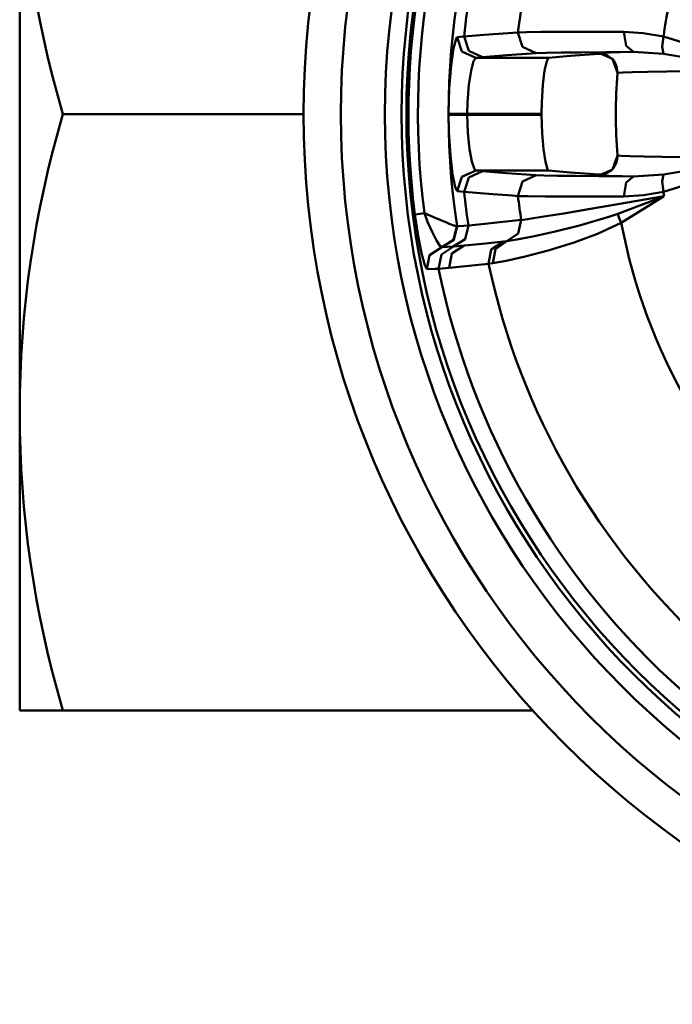
# Model space of a CAD drawing. Extents: x 201 to 1089, y -448 to 262.
# Drawn here: x 793 to 811, y -378 to -352 of the extents above; entities that cross this region are included whole.
import ezdxf

# ---------------------------------------------------------------- set-up
doc = ezdxf.new("R2010")
doc.units = 0
doc.layers.add('AM_0', color=7, linetype='CONTINUOUS', lineweight=50)

# ---------------------------------------------------------------- blocks, each defined once
blk = doc.blocks.new('A$C2B892FAC')
at = {"layer": 'AM_0'}
for p, q in [((1.76742560142884e-07, 39.88000079824826), (1.76742560142884e-07, 7.880000798248261)), ((11.64460017674241, 25.64350579824816), (11.7108501767425, 25.90032579824822)), ((11.7108501767425, 25.90032579824822), (11.7439001767425, 25.94479579824826)), ((11.7439001767425, 25.94479079824816), (11.82325017674248, 25.95385079824825)), ((11.86960017674255, 25.55839079824818), (11.7439001767425, 25.94479579824826)), ((11.8232001767426, 25.95385079824825), (11.92595017674262, 25.96417579824822)), ((11.92595017674262, 25.96416579824825), (12.02395017674257, 25.97333079824818)), ((12.05105017674236, 25.57723579824824), (11.92595017674262, 25.96417579824822)), ((12.02395017674257, 25.97333579824817), (12.45645017674246, 26.01001079824823)), ((12.45645017674246, 26.01000579824824), (13.37170017674248, 26.07487579824817)), ((13.37170017674248, 26.07487079824818), (13.59960017674234, 26.08131579824817)), ((13.49315017674257, 25.68377079824825), (13.37170017674248, 26.07487579824817)), ((13.59960017674234, 26.08132579824826), (13.99015017674242, 26.08611579824822)), ((13.99015017674242, 26.08611579824822), (14.52990017674256, 26.08897579824816)), ((14.52990017674256, 26.08897079824817), (15.20585017674262, 26.08955079824818)), ((15.20585017674262, 26.08955079824818), (15.99645017674243, 26.08761079824819)), ((15.99645017674243, 26.08761079824819), (16.21100017674257, 26.08674079824823)), ((16.28005017674263, 25.71075079824823), (16.21100017674257, 26.08674079824823)), ((16.21100017674257, 26.08674079824823), (16.7294501767426, 26.05666079824823)), ((16.7294501767426, 26.05666579824822), (17.2765001767425, 25.96538579824824)), ((17.24470017674253, 25.68934079824817), (17.2765001767425, 25.96538579824824)), ((17.2765001767425, 25.96538579824824), (18.18805017674254, 25.68085579824822)), ((11.57830017674246, 25.18409079824823), (11.64460017674241, 25.64351079824826)), ((13.86305017674249, 25.51540579824825), (13.49315017674257, 25.68376579824826)), ((16.46875017674256, 25.54952579824817), (16.28005017674263, 25.71075079824823)), ((17.28105017674238, 25.49850079824819), (17.24465017674243, 25.68933579824818)), ((12.23990017674237, 25.39298579824822), (11.86960017674255, 25.55838079824821)), ((12.42095017674251, 25.41149579824821), (12.05105017674236, 25.57722579824815)), ((12.23990017674237, 25.39298579824822), (12.18130017674252, 25.30316579824819)), ((12.42095017674251, 25.41149579824821), (12.23990017674237, 25.39298579824822)), ((12.23990017674237, 25.39298579824822), (14.19480017674255, 25.39298579824822)), ((13.06935017674255, 25.46352579824816), (12.42095017674251, 25.41149579824821)), ((13.86305017674249, 25.51540579824825), (13.06935017674255, 25.46352579824816)), ((14.14060017674251, 25.52496079824823), (13.86305017674249, 25.51541579824823)), ((14.54090017674253, 25.53242079824815), (14.14060017674251, 25.52496079824823)), ((14.19480017674255, 25.39298579824822), (14.14430017674249, 25.30331079824816)), ((14.19480017674255, 25.39298579824822), (14.78360017674254, 25.44424579824818)), ((15.06445017674264, 25.53896579824823), (14.54090017674253, 25.53242079824815)), ((14.78360017674254, 25.44424079824819), (15.53900017674255, 25.49690579824824)), ((15.72565017674265, 25.54487079824821), (15.06445017674264, 25.53896079824824)), ((15.53900017674255, 25.49691079824822), (15.54085017674265, 25.52293079824824)), ((15.57620017674253, 25.49787579824817), (15.53900017674255, 25.49690579824824)), ((15.54085017674265, 25.52293079824824), (15.61720017674247, 25.5308257982482)), ((15.90685017674264, 25.36362579824822), (15.54085017674265, 25.52292079824826)), ((15.71295017674242, 25.47695579824824), (15.57620017674253, 25.49788079824816)), ((15.61720017674247, 25.53081579824823), (15.8517001767425, 25.53876579824816)), ((15.77520017674237, 25.45205079824825), (15.71295017674242, 25.47694579824815)), ((16.46875017674256, 25.54952579824817), (15.72565017674265, 25.54487079824821)), ((15.9169001767425, 25.3438657982482), (15.77520017674237, 25.45204579824826)), ((15.8517001767425, 25.53876579824816), (16.11895017674237, 25.5442907982482)), ((16.0396501767425, 24.98719079824821), (15.90685017674264, 25.36362579824822)), ((16.11895017674237, 25.5442907982482), (16.46875017674256, 25.54952579824817)), ((17.28105017674238, 25.49850079824819), (16.46875017674256, 25.54951579824819)), ((18.1370001767425, 25.35718579824822), (17.28105017674238, 25.49850579824817)), ((11.52940017674246, 24.5772957982482), (11.57830017674246, 25.18409079824823)), ((12.18130017674252, 25.30317079824817), (12.11445017674237, 25.0534307982482)), ((14.14430017674249, 25.30331079824816), (14.08860017674237, 25.05366579824818)), ((15.9921001767425, 25.23113579824826), (15.9169001767425, 25.3438657982482)), ((16.02665017674258, 25.13424079824824), (15.9921001767425, 25.23113579824826)), ((16.03850017674245, 25.06219079824825), (16.02665017674258, 25.13423579824826)), ((12.11445017674237, 25.0534307982482), (12.05420017674237, 24.66895579824825)), ((14.08860017674237, 25.05367579824815), (14.0396001767424, 24.6705057982482)), ((16.0392501767426, 24.98226579824825), (16.03850017674245, 25.06219579824824)), ((16.05195017674237, 24.99049079824817), (16.0396501767425, 24.98720079824818)), ((16.18250017674245, 24.99888079824825), (16.05200017674247, 24.99049579824816)), ((16.45020017674256, 25.00759579824819), (16.18250017674245, 24.99887579824826)), ((16.85090017674247, 25.01661079824817), (16.45020017674256, 25.00760079824818)), ((17.37060017674253, 25.02576579824824), (16.85090017674247, 25.01661079824817)), ((17.99625017674248, 25.03492079824821), (17.37060017674253, 25.02576579824824)), ((11.5110501767424, 23.89336579824817), (11.52935017674258, 24.57729079824821)), ((12.05420017674237, 24.66895579824825), (12.01705017674249, 24.19650579824815)), ((14.0396001767424, 24.67049579824823), (14.00950017674245, 24.19969579824817)), ((12.01705017674249, 24.19649579824818), (12.01035017674235, 23.89303079824822)), ((14.00950017674245, 24.19970079824816), (14.00405017674234, 23.89303079824822)), ((1.16111334394418, 23.88000079824826), (7.620000176742678, 23.88000079824826)), ((11.66625017674255, 23.89327579824817), (11.5110501767424, 23.89337579824826)), ((11.66625017674255, 23.86677079824824), (11.5110501767424, 23.86662579824815)), ((11.51940017674247, 23.40604579824821), (11.5110501767424, 23.86662579824815)), ((12.01035017674235, 23.89303079824822), (11.66625017674255, 23.89327579824817)), ((12.01035017674235, 23.86697079824819), (11.66625017674255, 23.86677579824823)), ((14.00405017674234, 23.89303079824822), (12.01035017674235, 23.89303079824822)), ((12.01035017674235, 23.86697079824819), (12.02760017674245, 23.37717079824824)), ((12.01035017674235, 23.86697079824819), (14.00405017674234, 23.86697079824819)), ((14.00405017674234, 23.86697079824819), (14.01805017674246, 23.37489579824819)), ((11.55885017674245, 22.77009079824825), (11.51940017674247, 23.40604579824821)), ((12.02760017674245, 23.37717579824823), (12.0736001767425, 22.94265079824822)), ((14.01805017674246, 23.37488579824821), (14.05570017674245, 22.93838579824819)), ((11.61950017674258, 22.2629507982482), (11.55885017674245, 22.77009079824825)), ((12.0736001767425, 22.94265079824822), (12.13685017674266, 22.60653079824817)), ((14.05570017674245, 22.93839579824817), (14.10785017674266, 22.60271079824815)), ((15.90685017674264, 22.39642079824819), (16.0396501767425, 22.77280079824823)), ((16.03000017674253, 22.64054579824824), (16.04045017674252, 22.73447579824824)), ((16.04045017674252, 22.73447579824824), (16.0392501767426, 22.77779079824825)), ((16.0396501767425, 22.77280579824821), (16.14155017674261, 22.76302579824824)), ((16.14155017674261, 22.76301079824816), (16.38000017674244, 22.75439079824821)), ((16.38000017674244, 22.75439079824821), (16.74945017674258, 22.74543079824821)), ((16.74945017674258, 22.74543079824821), (17.24125017674237, 22.73637079824823)), ((17.24125017674237, 22.73637079824823), (17.83965017674245, 22.72726079824815)), ((12.13685017674266, 22.60653079824817), (12.20260017674241, 22.40775579824822)), ((14.10785017674266, 22.60270079824818), (14.16300017674234, 22.40639579824824)), ((15.92475017674246, 22.42515079824818), (16.00700017674239, 22.56327079824825)), ((16.00700017674239, 22.56327079824825), (16.03000017674253, 22.64054579824824)), ((11.68590017674251, 21.93404579824823), (11.61950017674258, 22.2629507982482)), ((11.86960017674255, 22.20167079824819), (11.7439001767425, 21.81521079824824)), ((12.23990017674237, 22.36706079824819), (11.86960017674255, 22.20166079824821)), ((12.42095017674251, 22.3485057982482), (12.05105017674236, 22.18276579824817)), ((12.20260017674241, 22.40775579824822), (12.23990017674237, 22.36706079824819)), ((12.23990017674237, 22.36706079824819), (12.42095017674251, 22.3485057982482)), ((14.19480017674255, 22.36706079824819), (12.23990017674237, 22.36706079824819)), ((12.42095017674251, 22.3485057982482), (13.06890017674255, 22.29652079824825)), ((13.06890017674255, 22.29652079824825), (13.86305017674249, 22.24464079824816)), ((13.86305017674249, 22.24464079824816), (13.49315017674257, 22.07624079824825)), ((13.86305017674249, 22.24464079824816), (14.0691001767425, 22.23688579824818)), ((14.0691001767425, 22.23688579824818), (14.43160017674245, 22.22938079824826)), ((14.16300017674234, 22.40639579824824), (14.19480017674255, 22.36706079824819)), ((14.19480017674255, 22.36706079824819), (14.78360017674254, 22.31580579824822)), ((14.43160017674245, 22.22938079824826), (14.9195501767424, 22.2226507982482)), ((14.78360017674254, 22.31580579824822), (15.53900017674255, 22.26314579824816)), ((14.9195501767424, 22.22263579824823), (15.54670017674266, 22.21657579824819)), ((15.53900017674255, 22.26314579824816), (15.67580017674254, 22.27337079824815)), ((15.54085017674265, 22.23713079824824), (15.53900017674255, 22.26314579824816)), ((15.54085017674265, 22.23713079824824), (15.90685017674264, 22.39642579824817)), ((15.59800017674252, 22.23025079824822), (15.54085017674265, 22.23713079824824)), ((15.54670017674266, 22.21659579824825), (16.46875017674256, 22.2104907982482)), ((15.81235017674248, 22.22225579824817), (15.59800017674252, 22.23025079824822)), ((15.67580017674254, 22.27337079824815), (15.71295017674242, 22.28306079824824)), ((15.71295017674242, 22.28306079824824), (15.86060017674254, 22.36265579824817)), ((16.16725017674253, 22.21494579824821), (15.81235017674248, 22.22226079824816)), ((15.86060017674254, 22.36265079824818), (15.92475017674246, 22.42515079824818)), ((16.46875017674256, 22.2104907982482), (16.16720017674265, 22.21494579824821)), ((16.46875017674256, 22.2104907982482), (16.28005017674263, 22.04931079824826)), ((16.46875017674256, 22.2104907982482), (17.28105017674238, 22.26150079824822)), ((17.28105017674238, 22.26150079824822), (17.24465017674243, 22.0707207982482)), ((17.28105017674238, 22.26150079824822), (18.1370001767425, 22.40282079824817)), ((11.7439001767425, 21.81521079824824), (11.68595017674238, 21.93404579824823)), ((12.05105017674236, 22.18276579824817), (11.92595017674262, 21.79582579824819)), ((13.49315017674257, 22.07624079824825), (13.37170017674248, 21.68517579824822)), ((16.28005017674263, 22.04929579824818), (16.21100017674257, 21.67330579824818)), ((17.24470017674253, 22.0707207982482), (17.2765001767425, 21.79467079824826)), ((18.19620017674265, 22.08224079824822), (17.2765001767425, 21.79465579824819)), ((11.83510017674257, 21.80494079824825), (11.7439001767425, 21.81521079824824)), ((11.92595017674262, 21.79583079824818), (11.83510017674257, 21.80494079824825)), ((12.69920017674235, 21.73144079824817), (11.92595017674262, 21.79582579824819)), ((13.22915017674245, 21.69448579824825), (12.69925017674245, 21.73144579824816)), ((13.37170017674248, 21.68517579824822), (13.22915017674245, 21.69447579824816)), ((13.64610017674249, 21.67791079824815), (13.37170017674248, 21.68517579824822)), ((14.10825017674256, 21.67301579824823), (13.64610017674249, 21.67790579824816)), ((14.69670017674252, 21.67069579824818), (14.10825017674256, 21.67302079824822)), ((15.39820017674242, 21.67069579824818), (14.69670017674252, 21.67069579824818)), ((16.21100017674257, 21.67330579824818), (15.39820017674242, 21.6706857982482)), ((16.04905017674241, 21.46169579824823), (17.29430017674235, 21.67699579824819)), ((17.28135017674254, 21.66875579824818), (16.14550017674242, 20.96749579824825)), ((16.73975017674252, 21.70451079824818), (16.21100017674257, 21.67330579824818)), ((17.2765001767425, 21.79467079824826), (16.73975017674252, 21.70451079824818)), ((16.90045017674242, 21.52825579824821), (17.25250017674239, 21.66123579824819)), ((17.25250017674239, 21.66125079824826), (17.27965017674251, 21.67147079824827)), ((17.27965017674251, 21.67147079824827), (17.29430017674235, 21.67699579824819)), ((17.29430017674235, 21.67698079824822), (17.28135017674254, 21.66874079824822)), ((15.26855017674256, 21.3290507982482), (16.04905017674241, 21.46169579824823)), ((16.05045017674252, 21.21026079824821), (16.90045017674242, 21.5282607982482)), ((10.67860017674252, 21.20026579824821), (10.60610017674253, 21.19091079824818)), ((10.62810017674246, 21.02810079824826), (10.60610017674253, 21.19092579824826)), ((10.86065017674241, 21.22372079824822), (10.67860017674252, 21.20026579824821)), ((10.86065017674241, 21.22372079824822), (10.9476501767424, 20.99573079824825)), ((10.86065017674241, 21.22372079824822), (11.14700017674249, 21.09785079824826)), ((14.0695501767425, 21.13132579824821), (14.60180017674247, 21.21775079824818)), ((14.60180017674247, 21.21777079824824), (15.26855017674256, 21.3290507982482)), ((15.81005017674238, 21.12693079824817), (16.05045017674252, 21.21026079824821)), ((16.05045017674252, 21.21026079824821), (16.08830017674245, 21.09248579824816)), ((10.69395017674265, 20.61179579824818), (10.62810017674246, 21.02810079824826)), ((10.9476501767424, 20.99573579824823), (11.07530017674253, 20.70660579824823)), ((11.14700017674249, 21.09786579824822), (11.49800017674238, 20.95194579824818)), ((11.49800017674238, 20.95193079824821), (11.70590017674249, 20.8798907982482)), ((11.64420017674252, 20.51049079824816), (11.73175017674248, 20.87685079824826)), ((11.6492501767425, 20.51073579824822), (11.73730017674256, 20.87733079824818)), ((11.70590017674249, 20.8798907982482), (11.73175017674248, 20.87684079824817)), ((11.73175017674248, 20.87684079824817), (11.73730017674256, 20.87733079824818)), ((11.73730017674256, 20.87733079824818), (11.79530017674256, 20.87888579824823)), ((11.79530017674256, 20.87888579824823), (12.04295017674235, 20.89516579824817)), ((11.95560017674256, 20.52822579824817), (12.04295017674235, 20.89516079824818)), ((12.04295017674235, 20.89515079824821), (12.13930017674261, 20.90348079824821)), ((12.13930017674261, 20.90348079824821), (12.56415017674249, 20.94374579824819)), ((12.56415017674249, 20.94375079824817), (13.46135017674237, 21.04137579824817)), ((13.37990017674247, 20.67962079824815), (13.46135017674237, 21.04137579824817)), ((13.46135017674237, 21.04136079824821), (13.68485017674243, 21.07183579824823)), ((13.68490017674253, 21.07185079824819), (14.0695501767425, 21.13134079824817)), ((14.33645017674257, 20.72559579824826), (15.02535017674245, 20.89516079824818)), ((15.02535017674245, 20.89515079824821), (15.81005017674238, 21.12691579824821)), ((16.14550017674242, 20.96749579824825), (15.5066501767426, 20.67013079824824)), ((16.08830017674245, 21.09248079824818), (16.14550017674242, 20.96748579824816)), ((10.78645017674239, 20.14742579824815), (10.69395017674265, 20.61179079824819)), ((11.07530017674253, 20.70660079824825), (11.18985017674254, 20.4892207982482)), ((13.07390017674265, 20.47488079824825), (13.37990017674247, 20.67961579824816)), ((13.77105017674262, 20.60166579824818), (14.33645017674257, 20.72559079824816)), ((15.5066501767426, 20.67011579824816), (14.87635017674256, 20.43868579824823)), ((11.18985017674254, 20.4892207982482), (11.28865017674252, 20.34145579824826)), ((11.28865017674252, 20.34145579824826), (11.32700017674256, 20.30977079824822)), ((11.32700017674256, 20.3097807982482), (11.64420017674252, 20.51049079824816)), ((11.33050017674236, 20.3099607982482), (11.6492501767425, 20.51072079824826)), ((11.92645017674249, 20.35279579824817), (11.6017501767426, 20.14147579824817)), ((11.63775017674243, 20.32731079824816), (11.95560017674256, 20.52822579824817)), ((11.92645017674249, 20.35279579824817), (11.63775017674243, 20.32731079824816)), ((11.64250017674249, 20.32764579824823), (11.92645017674249, 20.35279579824817)), ((11.92645017674249, 20.35279579824817), (12.03425017674249, 20.36297079824817)), ((12.03425017674249, 20.36297079824817), (12.50485017674259, 20.41074579824817)), ((12.50485017674259, 20.41073079824821), (12.9808001767426, 20.46315079824819)), ((12.9808001767426, 20.46316079824817), (12.65755017674246, 20.25077079824825)), ((13.07390017674265, 20.47488079824825), (12.76760017674246, 20.26035579824816)), ((12.9808001767426, 20.46316079824817), (13.07390017674265, 20.47488579824824)), ((13.07390017674265, 20.47488079824825), (13.34510017674256, 20.51920579824821)), ((13.34505017674246, 20.51920579824821), (13.77105017674262, 20.60166579824818)), ((14.87635017674256, 20.43868579824823), (14.17920017674237, 20.2243157982482)), ((10.87120017674238, 19.82680579824819), (10.78645017674239, 20.14742579824815)), ((11.00150017674264, 20.09898079824825), (10.92475017674246, 19.71847579824816)), ((11.00255017674249, 20.09913079824821), (10.92570017674257, 19.71848579824825)), ((11.32700017674256, 20.3097807982482), (11.00150017674264, 20.09898579824824)), ((11.32830017674246, 20.3098707982482), (11.00250017674239, 20.09913079824821)), ((11.31765017674252, 20.11661579824818), (11.2416501767425, 19.73548579824819)), ((11.64250017674249, 20.32764579824823), (11.31760017674264, 20.11661579824818)), ((11.32830017674246, 20.3098707982482), (11.64250017674249, 20.32764579824823)), ((11.63775017674243, 20.32731079824816), (11.33050017674236, 20.3099607982482)), ((11.6017501767426, 20.14147579824817), (11.52630017674255, 19.75996079824824)), ((12.65755017674246, 20.25077079824825), (12.58415017674247, 19.86819079824818)), ((12.76760017674246, 20.26035579824816), (12.70065017674256, 19.88441079824815)), ((14.17920017674237, 20.2243157982482), (13.56740017674247, 20.06409579824822)), ((10.92475017674246, 19.71848579824825), (10.87120017674238, 19.82681579824816)), ((12.31245017674246, 19.83848079824816), (11.52630017674255, 19.75995079824816)), ((12.58415017674247, 19.86819079824818), (12.31250017674256, 19.83849579824823)), ((12.70070017674266, 19.88441079824815), (12.58415017674247, 19.8681807982482)), ((13.05600017674237, 19.94976079824824), (12.70065017674256, 19.88441079824815)), ((13.56740017674247, 20.06409579824822), (13.05600017674237, 19.94976079824824)), ((11.15170017674245, 19.72866079824826), (10.92570017674257, 19.71848579824825)), ((11.2416501767425, 19.73548579824819), (11.15170017674245, 19.72865579824816)), ((11.52635017674243, 19.75996079824824), (11.2416501767425, 19.73549079824818)), ((1.76742560142884e-07, 7.880000798248261), (13.77277817215304, 7.880000798248261))]:
    blk.add_line(p, q, dxfattribs=at)
for radius in [23.88, 22.88, 21.7, 21.25, 21.12157]:
    blk.add_circle((31.50000017674256, 23.88000079824826), radius, dxfattribs=at)
for centre, radius, start, end in [((31.50000017674256, 23.88000079824826), 21.066265, 112.6663000000075, 187.3337000000012), ((31.50000017674256, 23.88000079824826), 20.809595, 112.6663000000075, 187.3337000000012), ((31.50000017674256, 23.88000079824826), 19.989505, 111.360800000006, 188.6391999999993), ((28.14031657008377, 31.88000079824832), 28.14031639334105, 163.4836092443929, 196.5163907556072), ((31.50000017674256, 23.88000079824826), 19.68468, 166.0778000000008, 173.9222999999994), ((31.50000017674256, 23.88000079824826), 18.26066, 166.9034000000007, 173.0966000000002), ((31.50000017674256, 23.88000079824826), 14.37554, 168.3408999999986, 171.6591000000004), ((31.50000017674256, 23.88000079824826), 15.5, 175.9037999999993, 184.0962000000007), ((28.14031657008309, 15.88000079824837), 28.14031639334053, 163.4836092443929, 196.5163907556072), ((31.50000017674256, 23.88000079824826), 19.988945, 179.9617000000023, 180.0382999999977), ((31.50000017674256, 23.88000079824826), 19.48964, 179.9617000000023, 180.0382999999977), ((31.50000017674256, 23.88000079824826), 17.495985, 179.9572999999996, 180.0427000000004), ((31.50000017674256, 23.88000079824826), 19.68468, 186.0777000000006, 188.7216000000002), ((31.50000017674256, 23.88000079824826), 18.26066, 186.9033999999998, 188.9429999999998), ((31.50000017674256, 23.88000079824826), 14.37554, 188.3408999999996, 188.8153000000009), ((31.50000017674256, 23.88000079824826), 15.628265, 190.7407000000006, 229.259299999996), ((31.50000017674256, 23.88000079824826), 19.33662, 191.9743000000005, 228.0257000000014), ((31.50000017674256, 23.88000079824826), 20.677965, 191.5622000000024, 228.4378000000038)]:
    blk.add_arc(centre, radius, start, end, dxfattribs=at)

msp = doc.modelspace()

# ---------------------------------------------------------------- block references
at = {"layer": 'AM_0'}
msp.add_blockref('A$C2B892FAC', (793.2113122956289, -378.4134551299929), dxfattribs=at)

doc.saveas('drawing.dxf')
